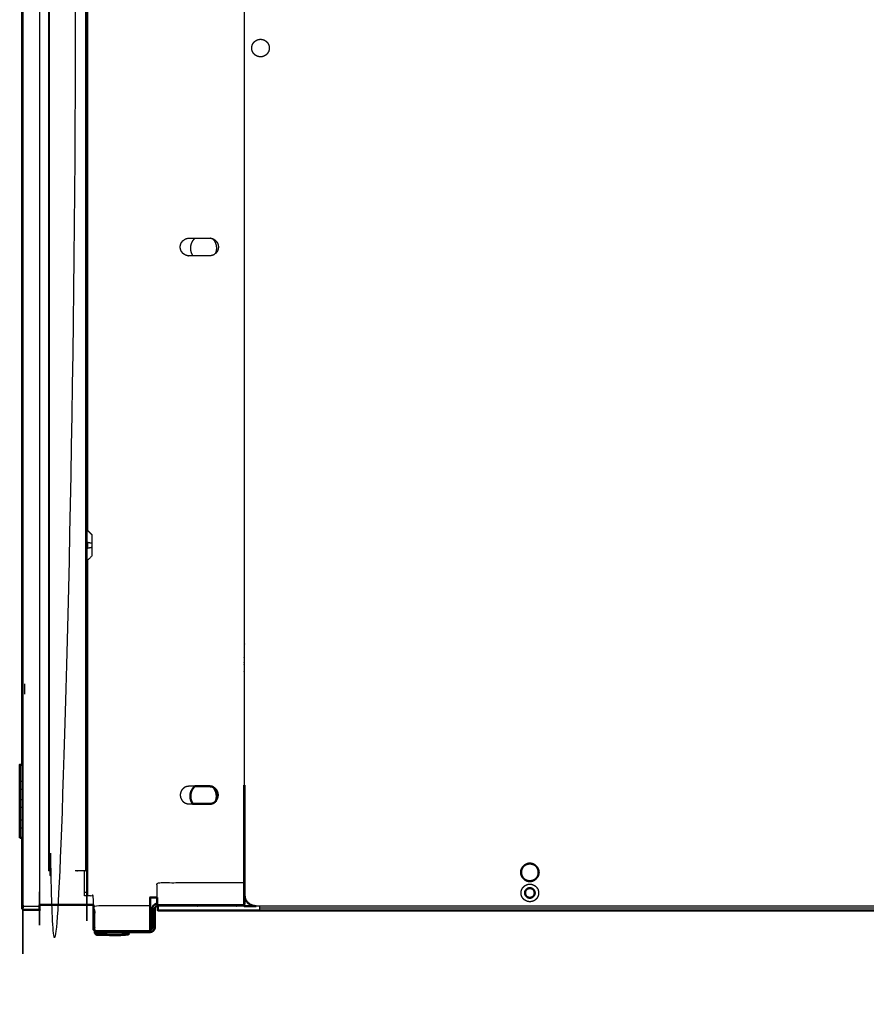
# Model space of a CAD drawing. Units: millimetres. Extents: x -8 to 146, y -4 to 145.
# Drawn here: x 87 to 116, y -2 to 31 of the extents above; entities that cross this region are included whole.
import ezdxf

# ---------------------------------------------------------------- set-up
doc = ezdxf.new("R2010")
doc.units = ezdxf.units.MM
doc.header["$MEASUREMENT"] = 0
doc.layers.add('PROIEZIONI 2D$Visible$Curves', color=7, linetype='Continuous', true_color=0x000000)
doc.layers.add('PROIEZIONI 2D$Visible$SceneSilhouetteCurves', color=7, linetype='Continuous', lineweight=50, true_color=0x000000)

msp = doc.modelspace()

# ---------------------------------------------------------------- linework, layer by layer
at = {"layer": 'PROIEZIONI 2D$Visible$Curves', "color": 18, "lineweight": -3, "true_color": 0x000000}
for points, knots in [([(88.08, 59.72), (88.081, 59.72), (88.082, 59.72), (88.084, 59.72), (88.087, 59.72), (88.091, 59.72), (88.095, 59.72), (88.101, 59.72), (88.107, 59.72), (88.114, 59.72), (88.121, 59.72), (88.129, 59.72), (88.137, 59.72), (88.146, 59.72), (88.154, 59.72), (88.162, 59.72), (88.17, 59.72), (88.575, 59.72), (88.98, 59.72), (88.98, 30.95), (88.98, 2.18), (88.575, 2.18), (88.17, 2.18), (88.162, 2.18), (88.154, 2.18), (88.146, 2.18), (88.137, 2.18), (88.129, 2.18), (88.121, 2.18), (88.114, 2.18), (88.107, 2.18), (88.101, 2.18), (88.095, 2.18), (88.091, 2.18), (88.087, 2.18), (88.084, 2.18), (88.082, 2.18), (88.081, 2.18), (88.08, 2.18)], [265, 265, 265, 266, 266, 267, 267, 268, 268, 269, 269, 270, 270, 271, 271, 272, 272, 273, 273, 274, 274, 275, 275, 276, 276, 277, 277, 278, 278, 279, 279, 280, 280, 281, 281, 282, 282, 283, 283, 284, 284, 284]), ([(89.38, 57.538), (89.38, 29.859), (89.38, 2.18), (89.379, 2.18), (89.378, 2.18), (89.373, 2.18), (89.369, 2.18), (89.362, 2.18), (89.354, 2.18), (89.344, 2.18), (89.333, 2.18), (89.321, 2.18), (89.308, 2.18), (89.294, 2.18), (89.279, 2.18), (89.264, 2.18), (89.249, 2.18), (89.235, 2.18), (89.22, 2.18), (89.1, 2.18), (88.98, 2.18)], [189.036513, 189.036513, 189.036513, 190, 190, 191, 191, 192, 192, 193, 193, 194, 194, 195, 195, 196, 196, 197, 197, 198, 198, 198.228571, 198.228571, 198.228571]), ([(87.194, 47.267), (87.194, 47.263), (87.194, 47.26), (87.194, 47.25), (87.194, 47.24), (87.194, 47.223), (87.194, 47.205), (87.2, 47.21), (87.206, 47.214), (87.206, 47.189), (87.206, 47.164), (87.206, 47.133), (87.206, 47.102), (87.2, 47.099), (87.194, 47.096), (87.194, 47.062), (87.194, 47.029), (87.194, 46.994), (87.194, 46.959), (87.194, 46.924), (87.194, 46.89), (87.194, 24.07), (87.194, 1.25), (87.194, 1.216), (87.194, 1.181), (87.194, 1.146), (87.194, 1.111), (87.194, 1.078), (87.194, 1.044), (87.2, 1.041), (87.206, 1.038), (87.206, 1.007), (87.206, 0.976), (87.206, 0.951), (87.206, 0.926), (87.2, 0.93), (87.194, 0.935), (87.194, 0.917), (87.194, 0.9), (87.194, 0.89), (87.194, 0.88), (87.194, 0.877), (87.194, 0.873)], [0, 0, 0, 1, 1, 2, 2, 3, 3, 4, 4, 5, 5, 6, 6, 7, 7, 8, 8, 9, 9, 10, 10, 11, 11, 12, 12, 13, 13, 14, 14, 15, 15, 16, 16, 17, 17, 18, 18, 19, 19, 20, 20, 21, 21, 21]), ([(87.77, 46.13), (87.77, 23.69), (87.77, 1.25), (87.77, 1.214), (87.77, 1.177), (87.77, 1.14), (87.77, 1.103), (87.77, 1.067), (87.77, 1.031), (87.77, 1.031), (87.77, 1.03)], [55.016652, 55.016652, 55.016652, 56, 56, 57, 57, 58, 58, 59, 59, 59.017214, 59.017214, 59.017214]), ([(95.039, 30.016), (95.059, 29.992), (95.078, 29.968), (95.102, 29.948), (95.126, 29.929), (95.153, 29.915), (95.18, 29.901), (95.208, 29.893), (95.236, 29.885), (95.263, 29.883), (95.29, 29.88), (95.318, 29.883), (95.345, 29.885), (95.373, 29.893), (95.401, 29.901), (95.428, 29.915), (95.454, 29.929), (95.478, 29.948), (95.502, 29.968), (95.522, 29.992), (95.541, 30.016), (95.555, 30.043), (95.569, 30.07), (95.577, 30.098), (95.585, 30.125), (95.588, 30.153), (95.59, 30.18), (95.588, 30.207), (95.585, 30.235), (95.577, 30.262), (95.569, 30.29), (95.555, 30.317), (95.541, 30.344), (95.522, 30.368), (95.502, 30.392), (95.478, 30.412), (95.454, 30.431), (95.428, 30.445), (95.401, 30.459), (95.373, 30.467), (95.345, 30.475), (95.318, 30.477), (95.29, 30.48), (95.263, 30.477), (95.236, 30.475), (95.208, 30.467), (95.18, 30.459), (95.153, 30.445), (95.126, 30.431), (95.102, 30.412), (95.078, 30.392), (95.059, 30.368), (95.039, 30.344), (95.025, 30.317), (95.011, 30.29), (95.003, 30.262), (94.995, 30.235), (94.993, 30.207), (94.99, 30.18), (94.993, 30.153), (94.995, 30.125), (95.003, 30.098), (95.011, 30.07), (95.025, 30.043), (95.039, 30.016)], [17, 17, 17, 18, 18, 19, 19, 20, 20, 21, 21, 22, 22, 23, 23, 24, 24, 25, 25, 26, 26, 27, 27, 28, 28, 29, 29, 30, 30, 31, 31, 32, 32, 33, 33, 34, 34, 35, 35, 36, 36, 37, 37, 38, 38, 39, 39, 40, 40, 41, 41, 42, 42, 43, 43, 44, 44, 45, 45, 46, 46, 47, 47, 48, 48, 49, 49, 49]), ([(92.561, 23.355), (92.569, 23.327), (92.577, 23.3), (92.591, 23.273), (92.605, 23.246), (92.625, 23.222), (92.644, 23.198), (92.668, 23.178), (92.692, 23.159), (92.719, 23.145), (92.746, 23.131), (92.774, 23.123), (92.802, 23.115), (92.829, 23.113), (92.856, 23.11), (93.206, 23.11), (93.556, 23.11), (93.584, 23.113), (93.611, 23.115), (93.639, 23.123), (93.667, 23.131), (93.694, 23.145), (93.72, 23.159), (93.744, 23.178), (93.768, 23.198), (93.788, 23.222), (93.807, 23.246), (93.821, 23.273), (93.835, 23.3), (93.843, 23.328), (93.851, 23.355), (93.854, 23.383), (93.856, 23.41), (93.854, 23.437), (93.851, 23.465), (93.843, 23.492), (93.835, 23.52), (93.821, 23.547), (93.807, 23.574), (93.788, 23.598), (93.768, 23.622), (93.744, 23.642), (93.72, 23.661), (93.694, 23.675), (93.667, 23.689), (93.639, 23.697), (93.611, 23.705), (93.584, 23.707), (93.556, 23.71), (93.206, 23.71), (92.856, 23.71), (92.829, 23.707), (92.802, 23.705), (92.774, 23.697), (92.746, 23.689), (92.719, 23.675), (92.692, 23.661), (92.668, 23.642), (92.644, 23.622), (92.625, 23.598), (92.605, 23.574), (92.591, 23.547), (92.577, 23.52), (92.569, 23.492), (92.561, 23.465), (92.559, 23.437), (92.556, 23.41), (92.559, 23.383), (92.561, 23.355)], [18.007804, 18.007804, 18.007804, 19, 19, 20, 20, 21, 21, 22, 22, 23, 23, 24, 24, 25, 25, 26, 26, 27, 27, 28, 28, 29, 29, 30, 30, 31, 31, 32, 32, 33, 33, 34, 34, 35, 35, 36, 36, 37, 37, 38, 38, 39, 39, 40, 40, 41, 41, 42, 42, 43, 43, 44, 44, 45, 45, 46, 46, 47, 47, 48, 48, 49, 49, 50, 50, 51, 51, 52, 52, 52]), ([(93.059, 23.71), (93.045, 23.699), (93.032, 23.689), (93.003, 23.652), (92.974, 23.616), (92.953, 23.576), (92.932, 23.536), (92.92, 23.494), (92.908, 23.452), (92.904, 23.411), (92.9, 23.37), (92.904, 23.329), (92.908, 23.288)], [11.630823, 11.630823, 11.630823, 12, 12, 13, 13, 14, 14, 15, 15, 16, 16, 17, 17, 17]), ([(93.763, 23.194), (93.766, 23.199), (93.769, 23.205), (93.781, 23.247), (93.793, 23.288), (93.797, 23.329), (93.8, 23.37), (93.797, 23.411), (93.793, 23.452), (93.781, 23.494), (93.769, 23.536), (93.748, 23.576), (93.727, 23.616), (93.698, 23.652), (93.669, 23.688)], [-2.137473, -2.137473, -2.137473, -2, -2, -1, -1, 0, 0, 1, 1, 2, 2, 3, 3, 3.987325, 3.987325, 3.987325]), ([(92.908, 23.288), (92.92, 23.246), (92.932, 23.205), (92.953, 23.164), (92.974, 23.124), (92.979, 23.117), (92.985, 23.11)], [-14.99962, -14.99962, -14.99962, -14, -14, -13, -13, -12.80268, -12.80268, -12.80268]), ([(89.55, 13.623), (89.477, 13.696), (89.404, 13.77), (89.398, 13.776), (89.393, 13.783), (89.39, 13.79), (89.386, 13.797), (89.384, 13.804), (89.382, 13.811)], [-1, -1, -1, 0, 0, 1, 1, 2, 2, 2.959282, 2.959282, 2.959282]), ([(89.404, 13.77), (89.404, 13.765), (89.404, 13.761), (89.477, 13.689), (89.55, 13.617)], [2, 2, 2, 3, 3, 4, 4, 4]), ([(89.55, 13.623), (89.55, 13.62), (89.55, 13.617), (89.55, 13.607), (89.55, 13.598), (89.55, 13.581), (89.55, 13.564), (89.55, 13.54), (89.55, 13.517), (89.55, 13.488), (89.55, 13.459), (89.55, 13.426), (89.55, 13.394), (89.55, 13.36), (89.55, 13.326), (89.55, 13.293), (89.55, 13.26), (89.55, 13.227), (89.55, 13.194), (89.55, 13.16), (89.55, 13.126), (89.55, 13.094), (89.55, 13.061), (89.55, 13.032), (89.55, 13.003), (89.55, 12.98), (89.55, 12.956), (89.55, 12.939), (89.55, 12.922), (89.55, 12.913), (89.55, 12.903), (89.55, 12.9), (89.55, 12.897)], [-8, -8, -8, -7, -7, -6, -6, -5, -5, -4, -4, -3, -3, -2, -2, -1, -1, 0, 0, 1, 1, 2, 2, 3, 3, 4, 4, 5, 5, 6, 6, 7, 7, 8, 8, 8]), ([(89.55, 13.326), (89.477, 13.339), (89.404, 13.353), (89.404, 13.306), (89.404, 13.26), (89.404, 13.214), (89.404, 13.167), (89.477, 13.181), (89.55, 13.194)], [0, 0, 0, 1, 1, 2, 2, 3, 3, 4, 4, 4]), ([(89.55, 12.897), (89.477, 12.824), (89.404, 12.75), (89.398, 12.744), (89.393, 12.738), (89.39, 12.73), (89.386, 12.723), (89.384, 12.716), (89.382, 12.708)], [-1, -1, -1, 0, 0, 1, 1, 2, 2, 3, 3, 3]), ([(92.746, 5.039), (92.719, 5.025), (92.692, 5.011), (92.668, 4.992), (92.644, 4.972), (92.625, 4.948), (92.605, 4.924), (92.591, 4.897), (92.577, 4.87), (92.569, 4.843), (92.561, 4.815), (92.559, 4.787), (92.556, 4.76), (92.559, 4.733), (92.561, 4.705), (92.569, 4.678), (92.577, 4.65), (92.591, 4.623), (92.605, 4.596), (92.625, 4.572), (92.644, 4.548), (92.668, 4.528), (92.692, 4.509), (92.719, 4.495), (92.746, 4.481), (92.774, 4.473), (92.802, 4.465), (92.829, 4.463), (92.856, 4.46), (92.921, 4.46), (92.985, 4.46)], [19, 19, 19, 20, 20, 21, 21, 22, 22, 23, 23, 24, 24, 25, 25, 26, 26, 27, 27, 28, 28, 29, 29, 30, 30, 31, 31, 32, 32, 33, 33, 33.183978, 33.183978, 33.183978]), ([(93.059, 5.06), (92.957, 5.06), (92.856, 5.06), (92.829, 5.057), (92.802, 5.055), (92.774, 5.047), (92.746, 5.039)], [50.710903, 50.710903, 50.710903, 51, 51, 52, 52, 53, 53, 53]), ([(93.763, 4.543), (93.766, 4.546), (93.768, 4.548), (93.788, 4.572), (93.807, 4.596), (93.821, 4.623), (93.835, 4.65), (93.843, 4.678), (93.851, 4.705), (93.854, 4.733), (93.856, 4.76), (93.854, 4.787), (93.851, 4.815), (93.843, 4.843), (93.835, 4.87), (93.821, 4.897), (93.807, 4.924), (93.788, 4.948), (93.768, 4.972), (93.744, 4.992), (93.72, 5.011), (93.695, 5.024), (93.669, 5.038)], [37.886064, 37.886064, 37.886064, 38, 38, 39, 39, 40, 40, 41, 41, 42, 42, 43, 43, 44, 44, 45, 45, 46, 46, 47, 47, 47.949871, 47.949871, 47.949871]), ([(89.38, 2.18), (89.38, 1.98), (89.38, 1.78), (89.38, 1.739), (89.38, 1.698), (89.38, 1.656), (89.38, 1.614), (89.38, 1.574), (89.38, 1.534), (89.38, 1.498), (89.38, 1.462), (89.38, 1.433), (89.38, 1.403), (89.38, 1.383), (89.38, 1.362), (89.38, 1.35), (89.38, 1.337), (89.38, 1.334), (89.38, 1.33), (89.34, 1.33), (89.3, 1.33), (89.3, 1.334), (89.3, 1.337), (89.3, 1.35), (89.3, 1.362), (89.3, 1.383), (89.3, 1.403), (89.3, 1.433), (89.3, 1.462), (89.3, 1.498), (89.3, 1.534), (89.3, 1.574), (89.3, 1.614), (89.3, 1.656), (89.3, 1.698), (89.3, 1.739), (89.3, 1.78), (89.3, 1.98), (89.3, 2.18)], [90, 90, 90, 91, 91, 92, 92, 93, 93, 94, 94, 95, 95, 96, 96, 97, 97, 98, 98, 99, 99, 100, 100, 101, 101, 102, 102, 103, 103, 104, 104, 105, 105, 106, 106, 107, 107, 108, 108, 109, 109, 109]), ([(91.77, 1.28), (91.77, 1.53), (91.77, 1.78), (93.25, 1.78), (94.73, 1.78)], [77.218893, 77.218893, 77.218893, 78, 78, 79, 79, 79]), ([(119.62, 1.83), (119.62, 1.605), (119.62, 1.38), (119.617, 1.341), (119.613, 1.303), (119.601, 1.265), (119.59, 1.227), (119.571, 1.192), (119.552, 1.157), (119.528, 1.127), (119.503, 1.097), (119.473, 1.073), (119.443, 1.048), (119.408, 1.029), (119.373, 1.01), (119.335, 0.999), (119.298, 0.988), (119.259, 0.984), (119.22, 0.98), (107.18, 0.98), (95.14, 0.98)], [676.656489, 676.656489, 676.656489, 677, 677, 678, 678, 679, 679, 680, 680, 681, 681, 682, 682, 683, 683, 684, 684, 685, 685, 686, 686, 686]), ([(104.76, 1.43), (104.757, 1.457), (104.755, 1.485), (104.747, 1.513), (104.739, 1.54), (104.725, 1.567), (104.711, 1.594), (104.692, 1.618), (104.672, 1.642), (104.648, 1.662), (104.624, 1.681), (104.597, 1.695), (104.57, 1.709), (104.543, 1.717), (104.515, 1.725), (104.487, 1.728), (104.46, 1.73), (104.433, 1.728), (104.405, 1.725), (104.377, 1.717), (104.35, 1.709), (104.323, 1.695), (104.296, 1.681), (104.272, 1.662), (104.248, 1.642), (104.228, 1.618), (104.209, 1.594), (104.195, 1.567), (104.181, 1.54), (104.173, 1.513), (104.165, 1.485), (104.162, 1.457), (104.16, 1.43), (104.162, 1.403), (104.165, 1.375), (104.173, 1.347), (104.181, 1.32), (104.195, 1.293), (104.209, 1.266), (104.228, 1.242), (104.248, 1.218), (104.272, 1.198), (104.296, 1.179), (104.323, 1.165), (104.35, 1.151), (104.377, 1.143), (104.405, 1.135), (104.433, 1.133), (104.46, 1.13), (104.487, 1.133), (104.515, 1.135), (104.543, 1.143), (104.57, 1.151), (104.597, 1.165), (104.624, 1.179), (104.648, 1.198), (104.672, 1.218), (104.692, 1.242), (104.711, 1.266), (104.725, 1.293), (104.739, 1.32), (104.747, 1.347), (104.755, 1.375), (104.757, 1.403), (104.76, 1.43)], [16, 16, 16, 17, 17, 18, 18, 19, 19, 20, 20, 21, 21, 22, 22, 23, 23, 24, 24, 25, 25, 26, 26, 27, 27, 28, 28, 29, 29, 30, 30, 31, 31, 32, 32, 33, 33, 34, 34, 35, 35, 36, 36, 37, 37, 38, 38, 39, 39, 40, 40, 41, 41, 42, 42, 43, 43, 44, 44, 45, 45, 46, 46, 47, 47, 47.994551, 47.994551, 47.994551]), ([(89.6, 1.03), (89.6, 1.18), (89.6, 1.33), (89.53, 1.33), (89.46, 1.33), (89.453, 1.33), (89.446, 1.33), (89.438, 1.33), (89.431, 1.33), (89.424, 1.33), (89.416, 1.33), (89.41, 1.33), (89.404, 1.33), (89.398, 1.33), (89.393, 1.33), (89.39, 1.33), (89.386, 1.33), (89.384, 1.33), (89.382, 1.33), (89.381, 1.33), (89.38, 1.33)], [79.739192, 79.739192, 79.739192, 80, 80, 81, 81, 82, 82, 83, 83, 84, 84, 85, 85, 86, 86, 87, 87, 88, 88, 89, 89, 89]), ([(89.65, 0.18), (89.65, 0.191), (89.65, 0.201), (89.65, 0.216), (89.65, 0.231), (89.65, 0.245), (89.65, 0.26), (89.65, 0.63), (89.65, 1), (90.59, 1), (91.53, 1)], [15.280398, 15.280398, 15.280398, 16, 16, 17, 17, 18, 18, 19, 19, 20, 20, 20]), ([(91.77, 0.98), (91.77, 0.981), (91.77, 0.983), (91.77, 0.987), (91.77, 0.991), (91.77, 0.999), (91.77, 1.006), (91.77, 1.017), (91.77, 1.027), (91.77, 1.04), (91.77, 1.052), (91.77, 1.056), (91.77, 1.06)], [69, 69, 69, 70, 70, 71, 71, 72, 72, 73, 73, 74, 74, 74.264808, 74.264808, 74.264808]), ([(87.77, 0.967), (87.51, 0.967), (87.25, 0.967), (87.243, 0.968), (87.236, 0.968), (87.228, 0.97), (87.221, 0.971), (87.214, 0.974), (87.206, 0.976)], [0, 0, 0, 1, 1, 2, 2, 3, 3, 4, 4, 4]), ([(93.148, 0.983), (93.154, 0.983), (93.159, 0.983), (93.145, 0.981), (93.131, 0.98)], [117, 117, 117, 118, 118, 118.988745, 118.988745, 118.988745]), ([(94.5, 0.98), (94.486, 0.981), (94.471, 0.983), (94.477, 0.983), (94.482, 0.983)], [133, 133, 133, 134, 134, 135, 135, 135]), ([(95.27, 0.83), (95.27, 0.832), (95.27, 0.834), (95.27, 0.842), (95.27, 0.849), (95.27, 0.861), (95.27, 0.874), (95.27, 0.892), (95.27, 0.909), (95.27, 0.931), (95.27, 0.952), (95.27, 0.966), (95.27, 0.98)], [16, 16, 16, 17, 17, 18, 18, 19, 19, 20, 20, 21, 21, 21.573499, 21.573499, 21.573499]), ([(91.53, 0.18), (91.53, 0.176), (91.53, 0.172), (91.53, 0.16), (91.53, 0.147), (91.53, 0.136), (91.53, 0.126), (91.53, 0.119), (91.53, 0.111), (91.53, 0.107), (91.53, 0.103), (91.53, 0.101), (91.53, 0.1)], [23.735192, 23.735192, 23.735192, 24, 24, 25, 25, 26, 26, 27, 27, 28, 28, 29, 29, 29])]:
    msp.add_open_spline(points, degree=2, knots=knots, dxfattribs=at)
for points in [[(88.107, 2.18), (88.107, 30.95), (88.107, 59.72)], [(89.333, 59.72), (89.333, 30.95), (89.333, 2.18)], [(88.08, 2.18), (88.08, 24.786), (88.08, 47.392)], [(89.404, 46.751), (89.404, 30.26), (89.404, 13.77)], [(94.73, 40.86), (94.73, 22.98), (94.73, 5.1)], [(94.74, 5.1), (94.74, 22.98), (94.74, 40.86)], [(89.404, 12.75), (89.404, 7.04), (89.404, 1.33)], [(94.73, 9.935), (94.735, 9.918), (94.74, 9.9)], [(94.74, 9.431), (94.735, 9.437), (94.73, 9.443)], [(94.73, 9.429), (94.735, 9.423), (94.74, 9.417)], [(94.74, 9.212), (94.735, 9.216), (94.73, 9.22)], [(94.74, 9.204), (94.735, 9.208), (94.73, 9.212)], [(94.731, 9.261), (94.735, 9.265), (94.74, 9.27)], [(94.74, 8.968), (94.735, 8.972), (94.73, 8.976)], [(87.25, 8.549), (87.25, 8.373), (87.25, 8.198)], [(94.731, 8.53), (94.736, 8.53), (94.741, 8.53)], [(94.741, 7.63), (94.736, 7.63), (94.73, 7.63)], [(94.74, 7.63), (94.735, 7.63), (94.73, 7.63)], [(94.74, 7.538), (94.735, 7.538), (94.731, 7.538)], [(94.731, 7.515), (94.736, 7.515), (94.74, 7.515)], [(87.17, 3.306), (87.17, 4.55), (87.17, 5.794)], [(94.731, 5.797), (94.736, 5.797), (94.74, 5.797)], [(87.09, 5.232), (87.13, 5.232), (87.17, 5.232)], [(87.17, 4.95), (87.13, 4.95), (87.09, 4.95)], [(87.09, 4.611), (87.13, 4.611), (87.17, 4.611)], [(87.17, 4.333), (87.13, 4.333), (87.09, 4.333)], [(87.09, 3.923), (87.13, 3.923), (87.17, 3.923)], [(87.17, 3.636), (87.13, 3.636), (87.09, 3.636)], [(89.3, 1.462), (89.34, 1.462), (89.38, 1.462)], [(94.73, 1.027), (93.25, 1.027), (91.77, 1.027)], [(94.73, 0.98), (93.26, 0.98), (91.79, 0.98)], [(141.82, 0.909), (118.545, 0.909), (95.27, 0.909)], [(89.65, 0.147), (90.59, 0.147), (91.53, 0.147)]]:
    msp.add_open_spline(points, degree=2, dxfattribs=at)
at = {"layer": 'PROIEZIONI 2D$Visible$Curves', "color": 18, "true_color": 0x000000}
for points in [[(87.17, 5.794), (87.17, 23.331), (87.17, 40.868)], [(87.09, 4.95), (87.09, 5.091), (87.09, 5.232)], [(94.73, 5.1), (94.73, 3.44), (94.73, 1.78)], [(94.74, 5.1), (94.735, 5.1), (94.731, 5.1)], [(87.09, 4.611), (87.09, 4.78), (87.09, 4.95)], [(87.09, 4.333), (87.09, 4.472), (87.09, 4.611)], [(87.09, 3.923), (87.09, 4.128), (87.09, 4.333)], [(87.09, 3.636), (87.09, 3.779), (87.09, 3.923)], [(87.09, 3.306), (87.09, 3.471), (87.09, 3.636)], [(87.17, 3.306), (87.13, 3.306), (87.09, 3.306)], [(89.6, 1.03), (88.69, 1.03), (87.78, 1.03)], [(94.73, 0.98), (94.935, 0.98), (95.14, 0.98)], [(141.82, 0.83), (118.545, 0.83), (95.27, 0.83)], [(89.65, 0.1), (89.651, 0.1), (89.651, 0.1)], [(89.74, 0.1), (90.635, 0.1), (91.53, 0.1)]]:
    msp.add_open_spline(points, degree=2, dxfattribs=at)
for points, knots in [([(87.09, 5.232), (87.09, 5.513), (87.09, 5.794), (87.13, 5.794), (87.17, 5.794)], [347.548392, 347.548392, 347.548392, 348, 348, 349, 349, 349]), ([(93.059, 5.06), (93.045, 5.049), (93.032, 5.038), (93.003, 5.003), (92.974, 4.966), (92.953, 4.926), (92.932, 4.886), (92.92, 4.844), (92.908, 4.802), (92.904, 4.761), (92.9, 4.72), (92.904, 4.679), (92.908, 4.638), (92.92, 4.597), (92.932, 4.555), (92.953, 4.514), (92.974, 4.474), (92.979, 4.467), (92.985, 4.46)], [-12.368752, -12.368752, -12.368752, -12, -12, -11, -11, -10, -10, -9, -9, -8, -8, -7, -7, -6, -6, -5, -5, -4.804669, -4.804669, -4.804669]), ([(93.669, 5.038), (93.668, 5.038), (93.667, 5.039), (93.639, 5.047), (93.611, 5.055), (93.584, 5.057), (93.556, 5.06), (93.307, 5.06), (93.059, 5.06)], [47.949871, 47.949871, 47.949871, 48, 48, 49, 49, 50, 50, 50.710903, 50.710903, 50.710903]), ([(93.763, 4.543), (93.766, 4.549), (93.769, 4.555), (93.781, 4.597), (93.793, 4.638), (93.797, 4.679), (93.8, 4.72), (93.797, 4.761), (93.793, 4.802), (93.781, 4.844), (93.769, 4.886), (93.748, 4.926), (93.727, 4.966), (93.698, 5.002), (93.669, 5.038)], [5.862004, 5.862004, 5.862004, 6, 6, 7, 7, 8, 8, 9, 9, 10, 10, 11, 11, 11.987325, 11.987325, 11.987325]), ([(95.14, 0.98), (95.104, 0.983), (95.067, 0.987), (95.03, 0.997), (94.993, 1.008), (94.957, 1.027), (94.921, 1.045), (94.889, 1.071), (94.857, 1.097), (94.831, 1.129), (94.805, 1.161), (94.787, 1.197), (94.768, 1.233), (94.758, 1.27), (94.747, 1.307), (94.744, 1.344), (94.74, 1.38), (94.74, 3.24), (94.74, 5.1)], [686, 686, 686, 687, 687, 688, 688, 689, 689, 690, 690, 691, 691, 692, 692, 693, 693, 694, 694, 694.070709, 694.070709, 694.070709]), ([(92.985, 4.46), (93.271, 4.46), (93.556, 4.46), (93.584, 4.463), (93.611, 4.465), (93.639, 4.473), (93.667, 4.481), (93.694, 4.495), (93.72, 4.509), (93.742, 4.526), (93.763, 4.543)], [33.183978, 33.183978, 33.183978, 34, 34, 35, 35, 36, 36, 37, 37, 37.886064, 37.886064, 37.886064]), ([(87.17, 0.953), (87.17, 0.967), (87.17, 0.982), (87.17, 1.003), (87.17, 1.024), (87.17, 1.049), (87.17, 1.075), (87.17, 1.104), (87.17, 1.132), (87.17, 1.162), (87.17, 1.192), (87.17, 1.221), (87.17, 1.25), (87.17, 2.278), (87.17, 3.306)], [23, 23, 23, 24, 24, 25, 25, 26, 26, 27, 27, 28, 28, 29, 29, 29.045054, 29.045054, 29.045054]), ([(104.46, 2.43), (104.46, 2.43), (104.46, 2.43), (104.433, 2.428), (104.405, 2.425), (104.377, 2.417), (104.35, 2.409), (104.323, 2.395), (104.296, 2.381), (104.272, 2.362), (104.248, 2.342), (104.228, 2.318), (104.209, 2.294), (104.195, 2.267), (104.181, 2.24), (104.173, 2.212), (104.165, 2.185), (104.162, 2.157), (104.16, 2.13), (104.162, 2.103), (104.165, 2.075), (104.173, 2.047), (104.181, 2.02), (104.195, 1.993), (104.209, 1.966), (104.228, 1.942), (104.248, 1.918), (104.272, 1.898), (104.296, 1.879), (104.323, 1.865), (104.35, 1.851), (104.377, 1.843), (104.405, 1.835), (104.433, 1.833), (104.46, 1.83), (104.487, 1.833), (104.515, 1.835), (104.543, 1.843), (104.57, 1.851), (104.597, 1.865), (104.624, 1.879), (104.648, 1.898), (104.672, 1.918), (104.692, 1.942), (104.711, 1.966), (104.725, 1.993), (104.739, 2.02), (104.747, 2.047), (104.755, 2.075), (104.757, 2.103), (104.76, 2.13), (104.757, 2.157), (104.755, 2.185), (104.747, 2.212), (104.739, 2.24), (104.725, 2.267), (104.711, 2.294), (104.692, 2.318), (104.672, 2.342), (104.648, 2.362), (104.624, 2.381), (104.597, 2.395), (104.57, 2.409), (104.543, 2.417), (104.515, 2.425), (104.487, 2.428), (104.46, 2.43)], [16.997819, 16.997819, 16.997819, 17, 17, 18, 18, 19, 19, 20, 20, 21, 21, 22, 22, 23, 23, 24, 24, 25, 25, 26, 26, 27, 27, 28, 28, 29, 29, 30, 30, 31, 31, 32, 32, 33, 33, 34, 34, 35, 35, 36, 36, 37, 37, 38, 38, 39, 39, 40, 40, 41, 41, 42, 42, 43, 43, 44, 44, 45, 45, 46, 46, 47, 47, 48, 48, 49, 49, 49]), ([(94.73, 1.78), (94.73, 1.46), (94.73, 1.14), (94.73, 1.125), (94.73, 1.111), (94.73, 1.096), (94.73, 1.081), (94.73, 1.067), (94.73, 1.052), (94.73, 1.04), (94.73, 1.027), (94.73, 1.017), (94.73, 1.006), (94.73, 0.999), (94.73, 0.991), (94.73, 0.987), (94.73, 0.983), (94.73, 0.981), (94.73, 0.98)], [79, 79, 79, 80, 80, 81, 81, 82, 82, 83, 83, 84, 84, 85, 85, 86, 86, 87, 87, 88, 88, 88]), ([(104.46, 1.265), (104.475, 1.266), (104.49, 1.268), (104.506, 1.272), (104.521, 1.277), (104.536, 1.284), (104.551, 1.292), (104.564, 1.303), (104.577, 1.313), (104.588, 1.327), (104.598, 1.34), (104.606, 1.355), (104.614, 1.369), (104.618, 1.385), (104.622, 1.4), (104.624, 1.415), (104.625, 1.43), (104.624, 1.445), (104.622, 1.46), (104.618, 1.475), (104.614, 1.491), (104.606, 1.506), (104.598, 1.52), (104.588, 1.534), (104.577, 1.547), (104.564, 1.557), (104.551, 1.568), (104.536, 1.576), (104.521, 1.583), (104.506, 1.588), (104.49, 1.592), (104.475, 1.594), (104.46, 1.595), (104.445, 1.594), (104.43, 1.592), (104.415, 1.588), (104.4, 1.583), (104.385, 1.576), (104.37, 1.568), (104.357, 1.557), (104.344, 1.547), (104.333, 1.534), (104.322, 1.52), (104.315, 1.506), (104.307, 1.491), (104.302, 1.475), (104.298, 1.46), (104.297, 1.445), (104.295, 1.43), (104.297, 1.415), (104.298, 1.4), (104.302, 1.385), (104.307, 1.369), (104.315, 1.355), (104.322, 1.34), (104.333, 1.327), (104.344, 1.313), (104.357, 1.303), (104.37, 1.292), (104.385, 1.284), (104.4, 1.277), (104.415, 1.272), (104.43, 1.268), (104.445, 1.266), (104.46, 1.265)], [-16, -16, -16, -15, -15, -14, -14, -13, -13, -12, -12, -11, -11, -10, -10, -9, -9, -8, -8, -7, -7, -6, -6, -5, -5, -4, -4, -3, -3, -2, -2, -1, -1, 0, 0, 1, 1, 2, 2, 3, 3, 4, 4, 5, 5, 6, 6, 7, 7, 8, 8, 9, 9, 10, 10, 11, 11, 12, 12, 13, 13, 14, 14, 15, 15, 15.992952, 15.992952, 15.992952]), ([(87.77, 1.03), (87.77, 0.999), (87.77, 0.967), (87.77, 0.941), (87.77, 0.915), (87.77, 0.897), (87.77, 0.878), (87.77, 0.867), (87.77, 0.857)], [59.017214, 59.017214, 59.017214, 60, 60, 61, 61, 62, 62, 63, 63, 63]), ([(87.78, 1.03), (87.778, 1.03), (87.775, 1.03), (87.773, 1.03), (87.771, 1.03)], [352, 352, 352, 353, 353, 353.756292, 353.756292, 353.756292]), ([(89.65, 0.18), (89.625, 0.18), (89.6, 0.18), (89.6, 0.605), (89.6, 1.03)], [78.9740933, 78.9740933, 78.9740933, 79, 79, 79.7391923, 79.7391923, 79.7391923]), ([(91.77, 1.28), (91.65, 1.28), (91.53, 1.28), (91.53, 1.14), (91.53, 1)], [76.9249855, 76.9249855, 76.9249855, 77, 77, 77.2545455, 77.2545455, 77.2545455]), ([(91.531, 0.18), (91.538, 0.181), (91.545, 0.181), (91.552, 0.183), (91.56, 0.186), (91.567, 0.189), (91.574, 0.193), (91.58, 0.198), (91.587, 0.203), (91.592, 0.21), (91.597, 0.216), (91.601, 0.223), (91.605, 0.231), (91.607, 0.238), (91.609, 0.245), (91.61, 0.253), (91.61, 0.26), (91.61, 0.58), (91.61, 0.9), (91.612, 0.915), (91.613, 0.929), (91.617, 0.944), (91.621, 0.959), (91.629, 0.973), (91.636, 0.988), (91.647, 1), (91.657, 1.013), (91.67, 1.024), (91.683, 1.034), (91.697, 1.041), (91.711, 1.049), (91.726, 1.053), (91.741, 1.057), (91.756, 1.059), (91.77, 1.06), (91.77, 1.06), (91.771, 1.06)], [385.02796, 385.02796, 385.02796, 386, 386, 387, 387, 388, 388, 389, 389, 390, 390, 391, 391, 392, 392, 393, 393, 394, 394, 395, 395, 396, 396, 397, 397, 398, 398, 399, 399, 400, 400, 401, 401, 402, 402, 402.000077, 402.000077, 402.000077]), ([(91.77, 1.06), (91.77, 1.071), (91.77, 1.081), (91.77, 1.096), (91.77, 1.111), (91.77, 1.125), (91.77, 1.14), (91.77, 1.21), (91.77, 1.28)], [74.264808, 74.264808, 74.264808, 75, 75, 76, 76, 77, 77, 77.218893, 77.218893, 77.218893]), ([(87.176, 0.901), (87.18, 0.893), (87.183, 0.886), (87.18, 0.893), (87.176, 0.901), (87.174, 0.908), (87.172, 0.915), (87.172, 0.918), (87.172, 0.921), (87.171, 0.928), (87.17, 0.935), (87.17, 0.944), (87.17, 0.952)], [241, 241, 241, 242, 242, 243, 243, 244, 244, 245, 245, 246, 246, 246.995124, 246.995124, 246.995124]), ([(87.77, 0.856), (87.77, 0.853), (87.77, 0.85), (87.51, 0.85), (87.25, 0.85), (87.243, 0.851), (87.236, 0.851), (87.228, 0.853), (87.221, 0.856), (87.214, 0.859), (87.206, 0.863), (87.2, 0.868), (87.194, 0.873), (87.188, 0.88), (87.183, 0.886), (87.18, 0.893), (87.176, 0.901)], [101.029875, 101.029875, 101.029875, 102, 102, 103, 103, 104, 104, 105, 105, 106, 106, 107, 107, 108, 108, 109, 109, 109]), ([(91.53, 1), (91.53, 0.63), (91.53, 0.26), (91.53, 0.245), (91.53, 0.231), (91.53, 0.216), (91.53, 0.201), (91.53, 0.191), (91.53, 0.18)], [20, 20, 20, 21, 21, 22, 22, 23, 23, 23.735192, 23.735192, 23.735192]), ([(91.79, 0.98), (91.78, 0.98), (91.77, 0.98), (91.763, 0.979), (91.756, 0.979), (91.748, 0.977), (91.741, 0.974), (91.734, 0.971), (91.726, 0.967), (91.72, 0.962), (91.714, 0.957), (91.708, 0.95), (91.703, 0.944), (91.7, 0.937), (91.696, 0.929), (91.694, 0.922), (91.692, 0.915), (91.691, 0.907), (91.69, 0.9), (91.69, 0.58), (91.69, 0.26)], [88.993258, 88.993258, 88.993258, 89, 89, 90, 90, 91, 91, 92, 92, 93, 93, 94, 94, 95, 95, 96, 96, 97, 97, 98, 98, 98]), ([(95.27, 0.83), (93.53, 0.83), (91.79, 0.83), (91.79, 0.905), (91.79, 0.98)], [-1, -1, -1, 0, 0, 1, 1, 1]), ([(89.74, 0.1), (89.739, 0.1), (89.738, 0.1), (89.738, 0.1), (89.737, 0.099), (89.736, 0.099), (89.735, 0.098), (89.734, 0.098), (89.733, 0.097), (89.733, 0.096), (89.732, 0.096), (89.731, 0.095), (89.731, 0.094), (89.731, 0.093), (89.73, 0.092), (89.73, 0.091), (89.73, 0.09), (89.73, 0.089), (89.73, 0.088), (89.731, 0.087), (89.731, 0.086), (89.731, 0.085), (89.732, 0.084), (89.733, 0.084), (89.733, 0.083), (89.734, 0.082), (89.735, 0.082), (89.736, 0.081), (89.737, 0.081), (89.738, 0.08), (89.738, 0.08), (89.739, 0.08), (89.74, 0.08), (90.27, 0.08), (90.8, 0.08)], [304, 304, 304, 305, 305, 306, 306, 307, 307, 308, 308, 309, 309, 310, 310, 311, 311, 312, 312, 313, 313, 314, 314, 315, 315, 316, 316, 317, 317, 318, 318, 319, 319, 320, 320, 321, 321, 321]), ([(89.65, 0.1), (89.65, 0.101), (89.65, 0.103), (89.65, 0.107), (89.65, 0.111), (89.65, 0.119), (89.65, 0.126), (89.65, 0.136), (89.65, 0.147), (89.65, 0.16), (89.65, 0.172), (89.65, 0.176), (89.65, 0.18)], [10, 10, 10, 11, 11, 12, 12, 13, 13, 14, 14, 15, 15, 15.280398, 15.280398, 15.280398]), ([(90.8, 0.08), (90.8, 0.04), (90.8, 0), (90.27, 0), (89.74, 0), (89.732, 0.001), (89.724, 0.002), (89.716, 0.004), (89.707, 0.006), (89.699, 0.011), (89.691, 0.015), (89.684, 0.021), (89.677, 0.026), (89.671, 0.034), (89.665, 0.041), (89.661, 0.049), (89.657, 0.057), (89.654, 0.065), (89.652, 0.074), (89.651, 0.082), (89.65, 0.09), (89.651, 0.095), (89.651, 0.1)], [361, 361, 361, 362, 362, 363, 363, 364, 364, 365, 365, 366, 366, 367, 367, 368, 368, 369, 369, 370, 370, 371, 371, 371.630082, 371.630082, 371.630082]), ([(91.69, 0.26), (91.689, 0.245), (91.688, 0.231), (91.683, 0.216), (91.679, 0.201), (91.672, 0.187), (91.664, 0.172), (91.654, 0.16), (91.643, 0.147), (91.631, 0.136), (91.618, 0.126), (91.604, 0.119), (91.589, 0.111), (91.574, 0.107), (91.559, 0.103), (91.545, 0.101), (91.53, 0.1)], [294, 294, 294, 295, 295, 296, 296, 297, 297, 298, 298, 299, 299, 300, 300, 301, 301, 302, 302, 302])]:
    msp.add_open_spline(points, degree=2, knots=knots, dxfattribs=at)
at = {"layer": 'PROIEZIONI 2D$Visible$SceneSilhouetteCurves', "color": 18, "true_color": 0x000000}
for points in [[(87.17, 5.794), (87.17, 23.331), (87.17, 40.868)], [(87.09, 4.95), (87.09, 5.091), (87.09, 5.232)], [(94.73, 5.1), (94.73, 3.44), (94.73, 1.78)], [(94.74, 5.1), (94.735, 5.1), (94.731, 5.1)], [(87.09, 4.611), (87.09, 4.78), (87.09, 4.95)], [(87.09, 4.333), (87.09, 4.472), (87.09, 4.611)], [(87.09, 3.923), (87.09, 4.128), (87.09, 4.333)], [(87.09, 3.636), (87.09, 3.779), (87.09, 3.923)], [(87.09, 3.306), (87.09, 3.471), (87.09, 3.636)], [(87.17, 3.306), (87.13, 3.306), (87.09, 3.306)], [(89.6, 1.03), (88.69, 1.03), (87.78, 1.03)], [(94.73, 0.98), (94.935, 0.98), (95.14, 0.98)], [(141.82, 0.83), (118.545, 0.83), (95.27, 0.83)], [(89.65, 0.1), (89.651, 0.1), (89.651, 0.1)], [(89.74, 0.1), (90.635, 0.1), (91.53, 0.1)]]:
    msp.add_open_spline(points, degree=2, dxfattribs=at)
for points, knots in [([(87.09, 5.232), (87.09, 5.513), (87.09, 5.794), (87.13, 5.794), (87.17, 5.794)], [347.548392, 347.548392, 347.548392, 348, 348, 349, 349, 349]), ([(93.059, 5.06), (93.045, 5.049), (93.032, 5.038), (93.003, 5.003), (92.974, 4.966), (92.953, 4.926), (92.932, 4.886), (92.92, 4.844), (92.908, 4.802), (92.904, 4.761), (92.9, 4.72), (92.904, 4.679), (92.908, 4.638), (92.92, 4.597), (92.932, 4.555), (92.953, 4.514), (92.974, 4.474), (92.979, 4.467), (92.985, 4.46)], [-12.368752, -12.368752, -12.368752, -12, -12, -11, -11, -10, -10, -9, -9, -8, -8, -7, -7, -6, -6, -5, -5, -4.804669, -4.804669, -4.804669]), ([(93.669, 5.038), (93.668, 5.038), (93.667, 5.039), (93.639, 5.047), (93.611, 5.055), (93.584, 5.057), (93.556, 5.06), (93.307, 5.06), (93.059, 5.06)], [47.949871, 47.949871, 47.949871, 48, 48, 49, 49, 50, 50, 50.710903, 50.710903, 50.710903]), ([(93.763, 4.543), (93.766, 4.549), (93.769, 4.555), (93.781, 4.597), (93.793, 4.638), (93.797, 4.679), (93.8, 4.72), (93.797, 4.761), (93.793, 4.802), (93.781, 4.844), (93.769, 4.886), (93.748, 4.926), (93.727, 4.966), (93.698, 5.002), (93.669, 5.038)], [5.862004, 5.862004, 5.862004, 6, 6, 7, 7, 8, 8, 9, 9, 10, 10, 11, 11, 11.987325, 11.987325, 11.987325]), ([(95.14, 0.98), (95.104, 0.983), (95.067, 0.987), (95.03, 0.997), (94.993, 1.008), (94.957, 1.027), (94.921, 1.045), (94.889, 1.071), (94.857, 1.097), (94.831, 1.129), (94.805, 1.161), (94.787, 1.197), (94.768, 1.233), (94.758, 1.27), (94.747, 1.307), (94.744, 1.344), (94.74, 1.38), (94.74, 3.24), (94.74, 5.1)], [686, 686, 686, 687, 687, 688, 688, 689, 689, 690, 690, 691, 691, 692, 692, 693, 693, 694, 694, 694.070709, 694.070709, 694.070709]), ([(92.985, 4.46), (93.271, 4.46), (93.556, 4.46), (93.584, 4.463), (93.611, 4.465), (93.639, 4.473), (93.667, 4.481), (93.694, 4.495), (93.72, 4.509), (93.742, 4.526), (93.763, 4.543)], [33.183978, 33.183978, 33.183978, 34, 34, 35, 35, 36, 36, 37, 37, 37.886064, 37.886064, 37.886064]), ([(87.17, 0.953), (87.17, 0.967), (87.17, 0.982), (87.17, 1.003), (87.17, 1.024), (87.17, 1.049), (87.17, 1.075), (87.17, 1.104), (87.17, 1.132), (87.17, 1.162), (87.17, 1.192), (87.17, 1.221), (87.17, 1.25), (87.17, 2.278), (87.17, 3.306)], [23, 23, 23, 24, 24, 25, 25, 26, 26, 27, 27, 28, 28, 29, 29, 29.045054, 29.045054, 29.045054]), ([(104.46, 2.43), (104.46, 2.43), (104.46, 2.43), (104.433, 2.428), (104.405, 2.425), (104.377, 2.417), (104.35, 2.409), (104.323, 2.395), (104.296, 2.381), (104.272, 2.362), (104.248, 2.342), (104.228, 2.318), (104.209, 2.294), (104.195, 2.267), (104.181, 2.24), (104.173, 2.212), (104.165, 2.185), (104.162, 2.157), (104.16, 2.13), (104.162, 2.103), (104.165, 2.075), (104.173, 2.047), (104.181, 2.02), (104.195, 1.993), (104.209, 1.966), (104.228, 1.942), (104.248, 1.918), (104.272, 1.898), (104.296, 1.879), (104.323, 1.865), (104.35, 1.851), (104.377, 1.843), (104.405, 1.835), (104.433, 1.833), (104.46, 1.83), (104.487, 1.833), (104.515, 1.835), (104.543, 1.843), (104.57, 1.851), (104.597, 1.865), (104.624, 1.879), (104.648, 1.898), (104.672, 1.918), (104.692, 1.942), (104.711, 1.966), (104.725, 1.993), (104.739, 2.02), (104.747, 2.047), (104.755, 2.075), (104.757, 2.103), (104.76, 2.13), (104.757, 2.157), (104.755, 2.185), (104.747, 2.212), (104.739, 2.24), (104.725, 2.267), (104.711, 2.294), (104.692, 2.318), (104.672, 2.342), (104.648, 2.362), (104.624, 2.381), (104.597, 2.395), (104.57, 2.409), (104.543, 2.417), (104.515, 2.425), (104.487, 2.428), (104.46, 2.43)], [16.997819, 16.997819, 16.997819, 17, 17, 18, 18, 19, 19, 20, 20, 21, 21, 22, 22, 23, 23, 24, 24, 25, 25, 26, 26, 27, 27, 28, 28, 29, 29, 30, 30, 31, 31, 32, 32, 33, 33, 34, 34, 35, 35, 36, 36, 37, 37, 38, 38, 39, 39, 40, 40, 41, 41, 42, 42, 43, 43, 44, 44, 45, 45, 46, 46, 47, 47, 48, 48, 49, 49, 49]), ([(94.73, 1.78), (94.73, 1.46), (94.73, 1.14), (94.73, 1.125), (94.73, 1.111), (94.73, 1.096), (94.73, 1.081), (94.73, 1.067), (94.73, 1.052), (94.73, 1.04), (94.73, 1.027), (94.73, 1.017), (94.73, 1.006), (94.73, 0.999), (94.73, 0.991), (94.73, 0.987), (94.73, 0.983), (94.73, 0.981), (94.73, 0.98)], [79, 79, 79, 80, 80, 81, 81, 82, 82, 83, 83, 84, 84, 85, 85, 86, 86, 87, 87, 88, 88, 88]), ([(104.46, 1.265), (104.475, 1.266), (104.49, 1.268), (104.506, 1.272), (104.521, 1.277), (104.536, 1.284), (104.551, 1.292), (104.564, 1.303), (104.577, 1.313), (104.588, 1.327), (104.598, 1.34), (104.606, 1.355), (104.614, 1.369), (104.618, 1.385), (104.622, 1.4), (104.624, 1.415), (104.625, 1.43), (104.624, 1.445), (104.622, 1.46), (104.618, 1.475), (104.614, 1.491), (104.606, 1.506), (104.598, 1.52), (104.588, 1.534), (104.577, 1.547), (104.564, 1.557), (104.551, 1.568), (104.536, 1.576), (104.521, 1.583), (104.506, 1.588), (104.49, 1.592), (104.475, 1.594), (104.46, 1.595), (104.445, 1.594), (104.43, 1.592), (104.415, 1.588), (104.4, 1.583), (104.385, 1.576), (104.37, 1.568), (104.357, 1.557), (104.344, 1.547), (104.333, 1.534), (104.322, 1.52), (104.315, 1.506), (104.307, 1.491), (104.302, 1.475), (104.298, 1.46), (104.297, 1.445), (104.295, 1.43), (104.297, 1.415), (104.298, 1.4), (104.302, 1.385), (104.307, 1.369), (104.315, 1.355), (104.322, 1.34), (104.333, 1.327), (104.344, 1.313), (104.357, 1.303), (104.37, 1.292), (104.385, 1.284), (104.4, 1.277), (104.415, 1.272), (104.43, 1.268), (104.445, 1.266), (104.46, 1.265)], [-16, -16, -16, -15, -15, -14, -14, -13, -13, -12, -12, -11, -11, -10, -10, -9, -9, -8, -8, -7, -7, -6, -6, -5, -5, -4, -4, -3, -3, -2, -2, -1, -1, 0, 0, 1, 1, 2, 2, 3, 3, 4, 4, 5, 5, 6, 6, 7, 7, 8, 8, 9, 9, 10, 10, 11, 11, 12, 12, 13, 13, 14, 14, 15, 15, 15.992952, 15.992952, 15.992952]), ([(87.77, 1.03), (87.77, 0.999), (87.77, 0.967), (87.77, 0.941), (87.77, 0.915), (87.77, 0.897), (87.77, 0.878), (87.77, 0.867), (87.77, 0.857)], [59.017214, 59.017214, 59.017214, 60, 60, 61, 61, 62, 62, 63, 63, 63]), ([(87.78, 1.03), (87.778, 1.03), (87.775, 1.03), (87.773, 1.03), (87.771, 1.03)], [352, 352, 352, 353, 353, 353.756292, 353.756292, 353.756292]), ([(89.65, 0.18), (89.625, 0.18), (89.6, 0.18), (89.6, 0.605), (89.6, 1.03)], [78.9740933, 78.9740933, 78.9740933, 79, 79, 79.7391923, 79.7391923, 79.7391923]), ([(91.77, 1.28), (91.65, 1.28), (91.53, 1.28), (91.53, 1.14), (91.53, 1)], [76.9249855, 76.9249855, 76.9249855, 77, 77, 77.2545455, 77.2545455, 77.2545455]), ([(91.531, 0.18), (91.538, 0.181), (91.545, 0.181), (91.552, 0.183), (91.56, 0.186), (91.567, 0.189), (91.574, 0.193), (91.58, 0.198), (91.587, 0.203), (91.592, 0.21), (91.597, 0.216), (91.601, 0.223), (91.605, 0.231), (91.607, 0.238), (91.609, 0.245), (91.61, 0.253), (91.61, 0.26), (91.61, 0.58), (91.61, 0.9), (91.612, 0.915), (91.613, 0.929), (91.617, 0.944), (91.621, 0.959), (91.629, 0.973), (91.636, 0.988), (91.647, 1), (91.657, 1.013), (91.67, 1.024), (91.683, 1.034), (91.697, 1.041), (91.711, 1.049), (91.726, 1.053), (91.741, 1.057), (91.756, 1.059), (91.77, 1.06), (91.77, 1.06), (91.771, 1.06)], [385.02796, 385.02796, 385.02796, 386, 386, 387, 387, 388, 388, 389, 389, 390, 390, 391, 391, 392, 392, 393, 393, 394, 394, 395, 395, 396, 396, 397, 397, 398, 398, 399, 399, 400, 400, 401, 401, 402, 402, 402.000077, 402.000077, 402.000077]), ([(91.77, 1.06), (91.77, 1.071), (91.77, 1.081), (91.77, 1.096), (91.77, 1.111), (91.77, 1.125), (91.77, 1.14), (91.77, 1.21), (91.77, 1.28)], [74.264808, 74.264808, 74.264808, 75, 75, 76, 76, 77, 77, 77.218893, 77.218893, 77.218893]), ([(87.176, 0.901), (87.18, 0.893), (87.183, 0.886), (87.18, 0.893), (87.176, 0.901), (87.174, 0.908), (87.172, 0.915), (87.172, 0.918), (87.172, 0.921), (87.171, 0.928), (87.17, 0.935), (87.17, 0.944), (87.17, 0.952)], [241, 241, 241, 242, 242, 243, 243, 244, 244, 245, 245, 246, 246, 246.995124, 246.995124, 246.995124]), ([(87.77, 0.856), (87.77, 0.853), (87.77, 0.85), (87.51, 0.85), (87.25, 0.85), (87.243, 0.851), (87.236, 0.851), (87.228, 0.853), (87.221, 0.856), (87.214, 0.859), (87.206, 0.863), (87.2, 0.868), (87.194, 0.873), (87.188, 0.88), (87.183, 0.886), (87.18, 0.893), (87.176, 0.901)], [101.029875, 101.029875, 101.029875, 102, 102, 103, 103, 104, 104, 105, 105, 106, 106, 107, 107, 108, 108, 109, 109, 109]), ([(91.53, 1), (91.53, 0.63), (91.53, 0.26), (91.53, 0.245), (91.53, 0.231), (91.53, 0.216), (91.53, 0.201), (91.53, 0.191), (91.53, 0.18)], [20, 20, 20, 21, 21, 22, 22, 23, 23, 23.735192, 23.735192, 23.735192]), ([(91.79, 0.98), (91.78, 0.98), (91.77, 0.98), (91.763, 0.979), (91.756, 0.979), (91.748, 0.977), (91.741, 0.974), (91.734, 0.971), (91.726, 0.967), (91.72, 0.962), (91.714, 0.957), (91.708, 0.95), (91.703, 0.944), (91.7, 0.937), (91.696, 0.929), (91.694, 0.922), (91.692, 0.915), (91.691, 0.907), (91.69, 0.9), (91.69, 0.58), (91.69, 0.26)], [88.993258, 88.993258, 88.993258, 89, 89, 90, 90, 91, 91, 92, 92, 93, 93, 94, 94, 95, 95, 96, 96, 97, 97, 98, 98, 98]), ([(95.27, 0.83), (93.53, 0.83), (91.79, 0.83), (91.79, 0.905), (91.79, 0.98)], [-1, -1, -1, 0, 0, 1, 1, 1]), ([(89.74, 0.1), (89.739, 0.1), (89.738, 0.1), (89.738, 0.1), (89.737, 0.099), (89.736, 0.099), (89.735, 0.098), (89.734, 0.098), (89.733, 0.097), (89.733, 0.096), (89.732, 0.096), (89.731, 0.095), (89.731, 0.094), (89.731, 0.093), (89.73, 0.092), (89.73, 0.091), (89.73, 0.09), (89.73, 0.089), (89.73, 0.088), (89.731, 0.087), (89.731, 0.086), (89.731, 0.085), (89.732, 0.084), (89.733, 0.084), (89.733, 0.083), (89.734, 0.082), (89.735, 0.082), (89.736, 0.081), (89.737, 0.081), (89.738, 0.08), (89.738, 0.08), (89.739, 0.08), (89.74, 0.08), (90.27, 0.08), (90.8, 0.08)], [304, 304, 304, 305, 305, 306, 306, 307, 307, 308, 308, 309, 309, 310, 310, 311, 311, 312, 312, 313, 313, 314, 314, 315, 315, 316, 316, 317, 317, 318, 318, 319, 319, 320, 320, 321, 321, 321]), ([(89.65, 0.1), (89.65, 0.101), (89.65, 0.103), (89.65, 0.107), (89.65, 0.111), (89.65, 0.119), (89.65, 0.126), (89.65, 0.136), (89.65, 0.147), (89.65, 0.16), (89.65, 0.172), (89.65, 0.176), (89.65, 0.18)], [10, 10, 10, 11, 11, 12, 12, 13, 13, 14, 14, 15, 15, 15.280398, 15.280398, 15.280398]), ([(90.8, 0.08), (90.8, 0.04), (90.8, 0), (90.27, 0), (89.74, 0), (89.732, 0.001), (89.724, 0.002), (89.716, 0.004), (89.707, 0.006), (89.699, 0.011), (89.691, 0.015), (89.684, 0.021), (89.677, 0.026), (89.671, 0.034), (89.665, 0.041), (89.661, 0.049), (89.657, 0.057), (89.654, 0.065), (89.652, 0.074), (89.651, 0.082), (89.65, 0.09), (89.651, 0.095), (89.651, 0.1)], [361, 361, 361, 362, 362, 363, 363, 364, 364, 365, 365, 366, 366, 367, 367, 368, 368, 369, 369, 370, 370, 371, 371, 371.630082, 371.630082, 371.630082]), ([(91.69, 0.26), (91.689, 0.245), (91.688, 0.231), (91.683, 0.216), (91.679, 0.201), (91.672, 0.187), (91.664, 0.172), (91.654, 0.16), (91.643, 0.147), (91.631, 0.136), (91.618, 0.126), (91.604, 0.119), (91.589, 0.111), (91.574, 0.107), (91.559, 0.103), (91.545, 0.101), (91.53, 0.1)], [294, 294, 294, 295, 295, 296, 296, 297, 297, 298, 298, 299, 299, 300, 300, 301, 301, 302, 302, 302])]:
    msp.add_open_spline(points, degree=2, knots=knots, dxfattribs=at)

doc.saveas('drawing.dxf')
